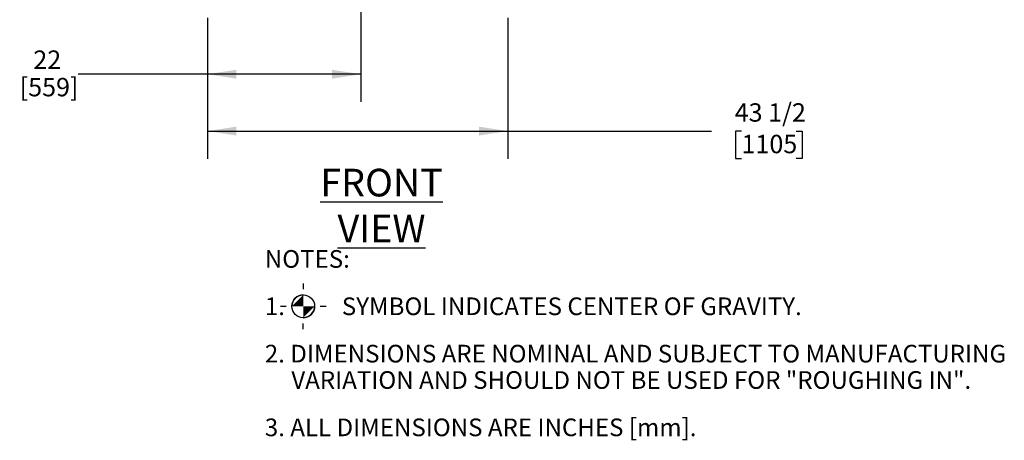
# Model space of a CAD drawing. Units: inches. Extents: x 0.8 to 15.8, y 0.5 to 10.5.
# Drawn here: x 11.3 to 15.8, y 2.6 to 4.5 of the extents above; entities that cross this region are included whole.
import ezdxf

# ---------------------------------------------------------------- set-up
doc = ezdxf.new("R2010")
doc.units = ezdxf.units.IN
doc.header["$MEASUREMENT"] = 0
doc.layers.add('FORMAT', color=7, linetype='Continuous')
doc.styles.add('SLDTEXTSTYLE0', font='TXT', dxfattribs={"width": 0.605})
doc.dimstyles.new('SLDDIMSTYLE0', dxfattribs={"dimtxt": 0.080892, "dimasz": 0.13, "dimexe": 0, "dimexo": 0.0625, "dimgap": 0.020223, "dimtad": 0, "dimtih": 1, "dimtoh": 1, "dimdec": 6, "dimlfac": 32, "dimrnd": 1e-09, "dimzin": 12, "dimdsep": 46, "dimlunit": 5, "dimtxsty": 'SLDTEXTSTYLE0', "dimsah": 1, "dimcen": 0.09, "dimadec": 0, "dimazin": 3, "dimtfac": 1, "dimtdec": 1, "dimtofl": 0, "dimtmove": 0, "dimatfit": 3, "dimfxl": 0, "dimfrac": 2, "dimtolj": 1, "dimtzin": 12, "dimarcsym": 0})
doc.dimstyles.new('SLDDIMSTYLE1', dxfattribs={"dimtxt": 0.080892, "dimasz": 0.13, "dimexe": 0, "dimexo": 0.0625, "dimgap": 0.020223, "dimtad": 0, "dimtih": 1, "dimtoh": 1, "dimdec": 1, "dimlfac": 32, "dimrnd": 1e-09, "dimzin": 12, "dimdsep": 46, "dimlunit": 5, "dimtxsty": 'SLDTEXTSTYLE0', "dimsah": 1, "dimcen": 0.09, "dimadec": 0, "dimazin": 3, "dimtfac": 1, "dimtdec": 1, "dimtofl": 0, "dimtmove": 0, "dimatfit": 3, "dimfxl": 0, "dimfrac": 2, "dimtolj": 1, "dimtzin": 12, "dimarcsym": 0})

# ---------------------------------------------------------------- blocks, each defined once
blk = doc.blocks.new('SW_SYMBOL_MOD_COM')
at = {"layer": 'FORMAT', "color": 0}
for p, q in [((19.7, 59.1), (19.7, 49.2)), ((-19.7, 19.7), (-9.8, 19.7)), ((49.2, 19.7), (59.1, 19.7)), ((19.7, -19.7), (19.7, -9.8))]:
    blk.add_line(p, q, dxfattribs=at)
blk.add_circle((19.7, 19.7), 19.7, dxfattribs=at)
for start, end in [(90, 180), (270, 0)]:
    blk.add_arc((19.7, 19.7), 19.7, start, end, dxfattribs=at)
for points in [[(19.7, 19.7), (0, 19.7), (19.7, 39.4)], [(19.7, 19.7), (39.4, 19.7), (19.7, 0)]]:
    blk.add_solid(points, dxfattribs=at)
blk = doc.blocks.new('SW_NOTE_0')
at = {"layer": 'FORMAT', "color": 0, "xscale": 0.002619385647216633, "yscale": 0.002619385647216633, "zscale": 0.002619385647216633}
blk.add_blockref('SW_SYMBOL_MOD_COM', (0.1222, -0.2027), dxfattribs=at)
at = {"layer": 'FORMAT', "color": 0, "char_height": 0.08, "attachment_point": 1, "style": 'SLDTEXTSTYLE0'}
for s, insert in [('NOTES:', (0, 0.1031)), ('1.', (0, -0.1112)), ('SYMBOL INDICATES CENTER OF GRAVITY.', (0.3487, -0.1112)), ('2. DIMENSIONS ARE NOMINAL AND SUBJECT TO MANUFACTURING', (0, -0.3255)), ('VARIATION AND SHOULD NOT BE USED FOR "ROUGHING IN".', (0.12, -0.4448)), ('3. ALL DIMENSIONS ARE INCHES [mm].', (0, -0.6591))]:
    blk.add_mtext(s, dxfattribs=dict(at, insert=insert))
blk = doc.blocks.new('SW_NOTE_0_1')
at = {"layer": 'FORMAT', "color": 0, "insert": (0.6113, 0.1611), "char_height": 0.125, "attachment_point": 2, "style": 'SLDTEXTSTYLE0'}
blk.add_mtext('\\LFRONT VIEW', dxfattribs=at)
blk = doc.blocks.new('_D')
at = {"layer": 'FORMAT'}
for p, q in [((12.195, 4.5244), (12.195, 3.8871)), ((13.5544, 4.5244), (13.5544, 3.8871)), ((12.195, 4.0121), (13.5544, 4.0121)), ((13.5544, 4.0121), (14.4767, 4.0121)), ((14.6125, 4.0121), (14.5847, 4.0121)), ((14.5847, 4.0121), (14.5847, 3.8879)), ((14.8594, 4.0121), (14.8872, 4.0121)), ((14.8872, 4.0121), (14.8872, 3.8879)), ((14.5847, 3.8879), (14.6125, 3.8879)), ((14.8872, 3.8879), (14.8594, 3.8879))]:
    blk.add_line(p, q, dxfattribs=at)
for points in [[(12.195, 4.0121), (12.325, 3.9921), (12.325, 4.0321)], [(13.5544, 4.0121), (13.4244, 4.0321), (13.4244, 3.9921)]]:
    blk.add_solid(points, dxfattribs=at)
at = {"layer": 'FORMAT', "char_height": 0.08333, "attachment_point": 1, "style": 'SLDTEXTSTYLE0'}
for s, insert in [('43 1/2', (14.5816, 4.138)), ('1105', (14.6125, 3.9953))]:
    blk.add_mtext(s, dxfattribs=dict(at, insert=insert))
blk = doc.blocks.new('_D_4')
at = {"layer": 'FORMAT'}
for p, q in [((12.889, 5.5641), (12.889, 4.1446)), ((12.195, 4.5244), (12.195, 4.1446)), ((12.195, 4.2696), (11.6101, 4.2696)), ((12.889, 4.2696), (12.195, 4.2696))]:
    blk.add_line(p, q, dxfattribs=at)
for points in [[(12.195, 4.2696), (12.325, 4.2496), (12.325, 4.2896)], [(12.889, 4.2696), (12.759, 4.2896), (12.759, 4.2496)]]:
    blk.add_solid(points, dxfattribs=at)
at = {"layer": 'FORMAT', "char_height": 0.08333, "attachment_point": 1, "style": 'SLDTEXTSTYLE0'}
for s, insert in [('22', (11.4064, 4.377)), ('[559]', (11.3446, 4.2528))]:
    blk.add_mtext(s, dxfattribs=dict(at, insert=insert))

msp = doc.modelspace()

# ---------------------------------------------------------------- block references
at = {"layer": 'FORMAT'}
for name, p in [('SW_NOTE_0_1', (12.37151871, 3.68045174)), ('SW_NOTE_0', (12.45437275, 3.37036587))]:
    msp.add_blockref(name, p, dxfattribs=at)

# ---------------------------------------------------------------- dimensions: what is measured, and where the dimension line sits
dim = msp.add_linear_dim(base=(12.88900589, 4.26962655), p1=(12.19500332, 4.5744464), p2=(12.88900589, 5.61410391), text='22\\P[559]', dimstyle='SLDDIMSTYLE1', dxfattribs=at)
dim.commit()
dim.dimension.update_dxf_attribs({"geometry": '_D_4', "text_midpoint": (11.46809473, 4.26962655), "dimtype": 160})
dim = msp.add_linear_dim(base=(13.55437832, 4.01210628), p1=(12.19500332, 4.5744464), p2=(13.55437832, 4.5744464), dimstyle='SLDDIMSTYLE0', dxfattribs=at)
dim.commit()
dim.dimension.update_dxf_attribs({"geometry": '_D', "text_midpoint": (14.73596194, 4.01210628), "dimtype": 160})

doc.saveas('drawing.dxf')
